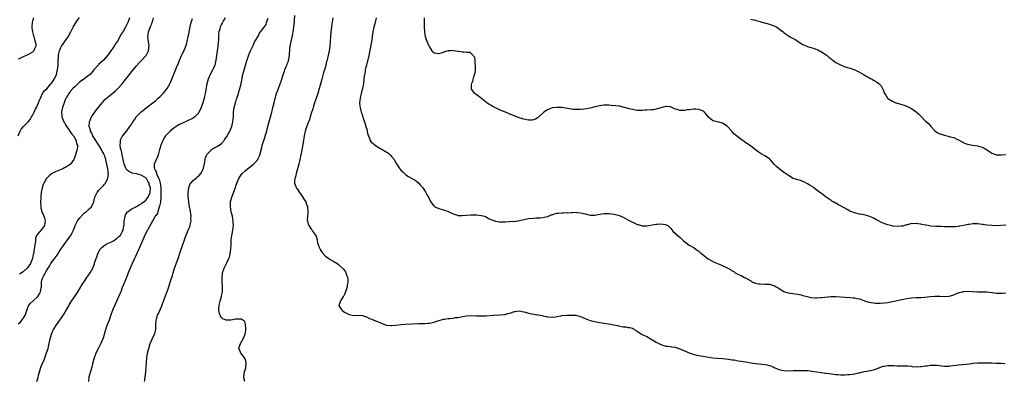
# Model space of a CAD drawing. Units: inches. Extents: x 2586000 to 2589000, y 1512000 to 1515000.
# Drawn here: x 2587330 to 2587746, y 1514179 to 1514332 of the extents above; entities that cross this region are included whole.
import ezdxf

# ---------------------------------------------------------------- set-up
doc = ezdxf.new("R2010")
doc.units = ezdxf.units.IN
doc.header["$MEASUREMENT"] = 0
doc.layers.add('LD25861512_10ft', color=112, linetype='Continuous')

msp = doc.modelspace()

# ---------------------------------------------------------------- linework, layer by layer
at = {"layer": 'LD25861512_10ft'}
for points, elevation in [([(2587329, 1514283), (2587329.72, 1514285), (2587330.21, 1514285.79), (2587331.2, 1514287), (2587333, 1514288.74), (2587333.19, 1514289), (2587334.01, 1514289.99), (2587334.57, 1514291), (2587335, 1514291.68), (2587335.66, 1514293), (2587336.27, 1514294.27), (2587336.65, 1514295), (2587337.53, 1514297), (2587337.91, 1514298.09), (2587338.32, 1514299), (2587339, 1514300.38), (2587339.99, 1514302.01), (2587341, 1514302.96), (2587342.78, 1514305), (2587342.86, 1514305.14), (2587343, 1514305.26), (2587343.68, 1514306.32), (2587344.23, 1514307), (2587345, 1514308.55), (2587345.19, 1514309), (2587345.5, 1514310.5), (2587345.63, 1514311), (2587345.83, 1514313), (2587345.92, 1514315), (2587346.01, 1514316.01), (2587346.06, 1514317), (2587346.18, 1514317.82), (2587346.44, 1514319), (2587347, 1514320.48), (2587347.28, 1514321), (2587347.97, 1514322.03), (2587349, 1514323.36), (2587350.16, 1514325), (2587351.24, 1514327), (2587352.17, 1514329), (2587353, 1514330.42), (2587354.04, 1514332.04), (2587354.83, 1514333.17)], 8480), ([(2587335.42, 1514333), (2587335, 1514331.54), (2587334.86, 1514331), (2587334.74, 1514329.26), (2587334.7, 1514329), (2587334.72, 1514328.72), (2587334.97, 1514327), (2587335.41, 1514325.41), (2587335.54, 1514325), (2587335.83, 1514323.83), (2587336.12, 1514323), (2587336.35, 1514321.65), (2587336.36, 1514321), (2587335.85, 1514319.85), (2587335.6, 1514319), (2587335, 1514318.49), (2587334.08, 1514317.92), (2587333, 1514317.32), (2587332.38, 1514317), (2587331, 1514316.43), (2587329.85, 1514315.85), (2587329, 1514315.45)], 8490), ([(2587329, 1514203.35), (2587329.89, 1514204.11), (2587330.55, 1514205), (2587331, 1514205.63), (2587331.85, 1514207), (2587332.17, 1514207.83), (2587332.57, 1514209), (2587333, 1514210.37), (2587333.27, 1514211), (2587333.95, 1514212.05), (2587337, 1514214.7), (2587337.26, 1514215), (2587337.93, 1514216.07), (2587338.4, 1514217), (2587338.68, 1514218.68), (2587338.74, 1514219), (2587338.76, 1514219.24), (2587338.81, 1514221), (2587339, 1514221.84), (2587339.33, 1514223), (2587339.64, 1514223.64), (2587341, 1514226.07), (2587341.62, 1514227), (2587342.21, 1514227.79), (2587342.82, 1514229), (2587343, 1514229.29), (2587344.64, 1514231.36), (2587345, 1514231.97), (2587345.49, 1514232.51), (2587347, 1514235.04), (2587347.84, 1514236.16), (2587348.37, 1514237), (2587349.86, 1514239), (2587350.36, 1514239.64), (2587351, 1514240.55), (2587351.2, 1514240.8), (2587351.32, 1514241), (2587351.64, 1514241.64), (2587352.4, 1514243), (2587353.11, 1514245), (2587354.03, 1514247), (2587354.4, 1514247.6), (2587355, 1514248.33), (2587356.26, 1514249.74), (2587357, 1514250.42), (2587357.81, 1514251), (2587359, 1514252.13), (2587360.02, 1514253), (2587360.83, 1514254.83), (2587360.93, 1514255), (2587361, 1514255.24), (2587361.4, 1514257), (2587361.88, 1514258.12), (2587362.38, 1514259), (2587363, 1514259.81), (2587364.12, 1514261), (2587364.53, 1514261.47), (2587365, 1514261.98), (2587365.52, 1514262.48), (2587365.93, 1514263), (2587366.78, 1514264.78), (2587366.93, 1514265.07), (2587367.11, 1514266.89), (2587367.07, 1514267.07), (2587367, 1514268.07), (2587366.91, 1514268.91), (2587366.91, 1514269), (2587366.53, 1514271), (2587366.21, 1514272.21), (2587366.02, 1514273), (2587365.56, 1514274.44), (2587365.35, 1514275), (2587365.21, 1514275.21), (2587365, 1514275.68), (2587364.53, 1514276.53), (2587364.38, 1514277), (2587363.34, 1514278.66), (2587362.27, 1514280.27), (2587361.8, 1514281), (2587361, 1514282.31), (2587360.55, 1514283), (2587360.16, 1514284.16), (2587359.59, 1514285), (2587359.56, 1514285.56), (2587359.03, 1514287), (2587359.14, 1514289), (2587359.66, 1514290.34), (2587359.99, 1514291), (2587361, 1514292.53), (2587361.33, 1514293), (2587362.05, 1514293.95), (2587364.45, 1514297), (2587364.7, 1514297.3), (2587365.66, 1514298.34), (2587366.34, 1514299), (2587367, 1514299.55), (2587370.05, 1514301.95), (2587371.18, 1514303), (2587372.94, 1514305), (2587373.87, 1514306.13), (2587375, 1514307.66), (2587377, 1514310.21), (2587379, 1514312.66), (2587380.1, 1514313.9), (2587381, 1514314.81), (2587383, 1514316.89), (2587383.08, 1514317), (2587384.13, 1514319), (2587384.3, 1514320.3), (2587384.42, 1514321), (2587384.06, 1514323), (2587383.78, 1514325), (2587383.91, 1514325.91), (2587384.16, 1514327), (2587384.83, 1514328.83), (2587385, 1514329.25), (2587385.56, 1514330.44), (2587385.71, 1514331), (2587385.9, 1514331.9), (2587386.19, 1514333)], 8460), ([(2587375.99, 1514333), (2587375.4, 1514331), (2587375.26, 1514330.74), (2587374.4, 1514329), (2587373.49, 1514327.49), (2587373.11, 1514326.89), (2587373, 1514326.68), (2587372.29, 1514325.71), (2587371.9, 1514325), (2587371, 1514323.11), (2587370.07, 1514321.93), (2587369.61, 1514321), (2587369, 1514320.07), (2587368.19, 1514319), (2587367, 1514317.37), (2587366.82, 1514317.18), (2587366.7, 1514317), (2587365, 1514315.01), (2587363.88, 1514314.12), (2587363, 1514313.15), (2587362.91, 1514313.09), (2587362.82, 1514313), (2587361, 1514311), (2587359.35, 1514309), (2587359, 1514308.69), (2587356.74, 1514307), (2587355.68, 1514306.32), (2587355, 1514305.81), (2587353, 1514303.96), (2587352.1, 1514303), (2587351, 1514301.77), (2587350.68, 1514301.32), (2587350.39, 1514301), (2587349.18, 1514299), (2587349, 1514298.62), (2587348.35, 1514297), (2587347.64, 1514295), (2587347.51, 1514294.49), (2587347.22, 1514293), (2587347.41, 1514291.41), (2587347.43, 1514291), (2587347.7, 1514290.3), (2587348.24, 1514289), (2587348.5, 1514288.5), (2587349, 1514287.7), (2587349.39, 1514287), (2587350.38, 1514285.62), (2587350.8, 1514285), (2587350.87, 1514284.87), (2587351, 1514284.72), (2587351.69, 1514283.69), (2587352.34, 1514283), (2587353.51, 1514281), (2587353.68, 1514279.68), (2587354.01, 1514279), (2587353.98, 1514278.02), (2587353.77, 1514277), (2587353.2, 1514275), (2587353.14, 1514274.86), (2587352.6, 1514273.4), (2587352.48, 1514273), (2587351.06, 1514271), (2587349.87, 1514270.13), (2587349, 1514269.6), (2587348.6, 1514269.4), (2587347.78, 1514269), (2587346.47, 1514268.47), (2587345, 1514267.93), (2587343.22, 1514267), (2587343.08, 1514266.92), (2587342, 1514266), (2587340.98, 1514265), (2587339.75, 1514263), (2587339.56, 1514262.44), (2587339.03, 1514261), (2587338.69, 1514259), (2587338.54, 1514257.46), (2587338.54, 1514256.54), (2587338.45, 1514255), (2587338.51, 1514253), (2587338.57, 1514252.57), (2587338.91, 1514251), (2587339, 1514250.76), (2587339.76, 1514249), (2587340.16, 1514247.84), (2587340.39, 1514247), (2587340.22, 1514246.22), (2587340.09, 1514245), (2587339, 1514243.54), (2587337, 1514241.18), (2587336.87, 1514241), (2587336.27, 1514239.73), (2587336.2, 1514239), (2587336.2, 1514238.2), (2587336.01, 1514237), (2587335.9, 1514235.9), (2587335.77, 1514235), (2587335.4, 1514233), (2587335.31, 1514232.69), (2587334.97, 1514231), (2587334.15, 1514229), (2587333.67, 1514228.33), (2587333, 1514227.22), (2587331, 1514225.47), (2587329.54, 1514224.46)], 8470), ([(2587336.85, 1514179), (2587337.35, 1514180.65), (2587337.57, 1514181.57), (2587337.94, 1514183), (2587338.57, 1514185), (2587339, 1514186.06), (2587339.91, 1514188.09), (2587340.24, 1514189), (2587340.94, 1514191.06), (2587341.58, 1514193), (2587341.76, 1514193.76), (2587342.09, 1514195), (2587342.25, 1514195.75), (2587342.46, 1514197), (2587342.98, 1514199), (2587343.62, 1514200.38), (2587343.92, 1514201), (2587345.16, 1514203), (2587346.59, 1514205), (2587347, 1514205.54), (2587348.39, 1514207.61), (2587349.16, 1514208.84), (2587350.32, 1514211), (2587350.55, 1514211.45), (2587351.45, 1514213), (2587353.7, 1514216.3), (2587355, 1514218.38), (2587356, 1514220), (2587357, 1514221.52), (2587358.05, 1514223), (2587358.42, 1514223.58), (2587359.43, 1514225), (2587360.54, 1514227), (2587361, 1514228.11), (2587361.25, 1514228.75), (2587361.45, 1514229.45), (2587361.95, 1514231), (2587362.23, 1514231.77), (2587362.64, 1514233), (2587363, 1514233.72), (2587363.69, 1514235), (2587364.28, 1514235.72), (2587365, 1514236.28), (2587365.38, 1514236.62), (2587365.99, 1514237), (2587367, 1514237.49), (2587367.9, 1514237.9), (2587369, 1514238.46), (2587369.83, 1514239), (2587370.51, 1514239.49), (2587371, 1514239.81), (2587371.61, 1514240.39), (2587372.2, 1514241), (2587373, 1514242.32), (2587373.34, 1514243), (2587373.57, 1514244.43), (2587373.73, 1514245), (2587373.84, 1514245.84), (2587373.87, 1514247), (2587374.13, 1514248.13), (2587374.22, 1514249), (2587374.4, 1514249.6), (2587375.19, 1514250.8), (2587375.43, 1514251), (2587377, 1514252.11), (2587379, 1514253.09), (2587380.2, 1514253.8), (2587381, 1514254.21), (2587381.42, 1514254.58), (2587382.1, 1514255), (2587383, 1514255.73), (2587383.9, 1514257), (2587384.25, 1514257.75), (2587384.76, 1514259), (2587384.93, 1514261), (2587384.45, 1514262.45), (2587384.37, 1514263), (2587383.78, 1514263.78), (2587383.2, 1514265), (2587383, 1514265.21), (2587381, 1514266.38), (2587379, 1514266.87), (2587377.24, 1514267.24), (2587377, 1514267.33), (2587375.84, 1514267.84), (2587375, 1514268.52), (2587374.75, 1514268.75), (2587374.6, 1514269), (2587374.38, 1514269.62), (2587373.81, 1514271), (2587373.7, 1514271.7), (2587372.95, 1514275), (2587372.66, 1514276.66), (2587372.49, 1514277), (2587372.18, 1514277.82), (2587372.08, 1514279), (2587372.3, 1514280.3), (2587372.2, 1514281), (2587372.4, 1514281.6), (2587373, 1514282.66), (2587373.13, 1514282.87), (2587374.89, 1514285.11), (2587376.24, 1514287), (2587377, 1514288.14), (2587377.5, 1514289), (2587378.16, 1514289.84), (2587378.93, 1514291), (2587380.85, 1514293), (2587381, 1514293.14), (2587383, 1514294.78), (2587385, 1514296.28), (2587385.92, 1514297), (2587387, 1514297.89), (2587387.58, 1514298.42), (2587388.26, 1514299), (2587389, 1514299.7), (2587390.31, 1514301), (2587391, 1514301.81), (2587391.94, 1514303), (2587393.15, 1514305), (2587393.73, 1514306.27), (2587394.02, 1514307), (2587394.83, 1514309.17), (2587395.94, 1514311.94), (2587396.39, 1514313), (2587396.59, 1514313.41), (2587397, 1514314.35), (2587397.19, 1514314.81), (2587397.24, 1514315), (2587397.4, 1514315.4), (2587398.09, 1514317), (2587398.39, 1514317.61), (2587399, 1514318.93), (2587399.87, 1514321), (2587400.18, 1514321.82), (2587400.51, 1514323), (2587400.93, 1514325), (2587401.27, 1514326.73), (2587401.29, 1514327), (2587401.7, 1514329), (2587401.89, 1514330.11), (2587402.21, 1514331), (2587402.74, 1514332.74)], 8450), ([(2587416.49, 1514333), (2587415.88, 1514331.88), (2587415.24, 1514330.76), (2587415, 1514330.23), (2587414.59, 1514329.41), (2587414.44, 1514329), (2587414.29, 1514328.29), (2587413.9, 1514327), (2587413.78, 1514326.22), (2587413.66, 1514323.66), (2587413.52, 1514322.48), (2587413.38, 1514321), (2587412.93, 1514317), (2587412.67, 1514315), (2587412.37, 1514313.63), (2587412.17, 1514313), (2587411.44, 1514311.44), (2587411.17, 1514310.83), (2587410.16, 1514309), (2587409.37, 1514307), (2587408.85, 1514305), (2587408.08, 1514301), (2587407.83, 1514299.83), (2587407.63, 1514299), (2587407.09, 1514297), (2587407, 1514296.71), (2587406.38, 1514295), (2587405.97, 1514294.03), (2587405.44, 1514293), (2587405, 1514292.29), (2587403.69, 1514291), (2587403, 1514290.5), (2587400.62, 1514289.38), (2587399.76, 1514289), (2587399, 1514288.7), (2587397, 1514287.72), (2587395.35, 1514286.65), (2587395, 1514286.39), (2587393.29, 1514285), (2587393, 1514284.73), (2587391.3, 1514283), (2587391, 1514282.6), (2587390.42, 1514281.58), (2587390.1, 1514281), (2587389.31, 1514279), (2587389.23, 1514278.77), (2587389, 1514277.98), (2587388.81, 1514277.19), (2587388.65, 1514276.65), (2587388.2, 1514275), (2587387.86, 1514274.14), (2587387, 1514272.24), (2587386.5, 1514271), (2587386.45, 1514269.55), (2587386.63, 1514269), (2587386.81, 1514268.81), (2587387, 1514268.25), (2587387.48, 1514267.48), (2587387.51, 1514267), (2587387.79, 1514266.21), (2587388.43, 1514265), (2587388.61, 1514264.61), (2587388.97, 1514263), (2587389.26, 1514261), (2587389.37, 1514258.63), (2587389.32, 1514257), (2587389.11, 1514255.11), (2587389.13, 1514254.87), (2587389, 1514254.4), (2587388.81, 1514253.19), (2587388.44, 1514252.44), (2587388.04, 1514251), (2587387.84, 1514250.16), (2587387, 1514249.12), (2587386.96, 1514249.04), (2587386.76, 1514248.76), (2587384.35, 1514244.35), (2587383.67, 1514243), (2587382.61, 1514241), (2587382.11, 1514239.89), (2587381.64, 1514239), (2587380.83, 1514237), (2587380.32, 1514235.68), (2587380.03, 1514235), (2587379.09, 1514232.91), (2587378.45, 1514231.55), (2587378.16, 1514231), (2587377.22, 1514229), (2587375.54, 1514225), (2587375, 1514223.78), (2587373.65, 1514220.35), (2587373, 1514218.79), (2587372.32, 1514217), (2587371.98, 1514216.02), (2587369.65, 1514211), (2587369, 1514209.49), (2587368.8, 1514209), (2587368.32, 1514207.68), (2587367.41, 1514205), (2587367, 1514203.88), (2587366.64, 1514203), (2587365.93, 1514201), (2587365.72, 1514200.28), (2587365.38, 1514199), (2587365, 1514197.7), (2587364.77, 1514197), (2587364.26, 1514195.74), (2587363.94, 1514195), (2587363, 1514193.12), (2587361.87, 1514191), (2587361.1, 1514189), (2587360.44, 1514186.44), (2587360.1, 1514185), (2587359.66, 1514183.66), (2587359, 1514181.39), (2587358.9, 1514181), (2587358.65, 1514179)], 8440), ([(2587382.42, 1514179), (2587382.5, 1514179.5), (2587382.95, 1514183), (2587383.13, 1514185), (2587383.25, 1514187), (2587383.41, 1514189), (2587383.74, 1514191), (2587384.21, 1514193), (2587384.81, 1514195), (2587385.45, 1514196.55), (2587386.63, 1514199), (2587386.73, 1514199.27), (2587387.15, 1514201), (2587387.15, 1514201.15), (2587387.23, 1514203), (2587387.39, 1514204.61), (2587387.4, 1514205), (2587387.54, 1514205.54), (2587387.97, 1514207), (2587388.3, 1514207.7), (2587388.85, 1514209), (2587389.72, 1514211), (2587390.08, 1514211.92), (2587391.69, 1514216.31), (2587391.97, 1514217), (2587392.68, 1514219), (2587393.33, 1514221), (2587394.19, 1514223.81), (2587394.52, 1514225), (2587395.17, 1514227), (2587396.68, 1514231), (2587397.97, 1514235), (2587398.26, 1514235.74), (2587398.63, 1514237), (2587399.27, 1514239), (2587399.78, 1514240.22), (2587400.04, 1514241), (2587400.94, 1514243), (2587401.54, 1514244.46), (2587401.71, 1514245), (2587401.84, 1514245.84), (2587402.1, 1514247), (2587402.08, 1514248.08), (2587402.12, 1514249), (2587401.98, 1514250.02), (2587401.79, 1514251.79), (2587401.5, 1514253), (2587401.15, 1514254.85), (2587401.13, 1514255.13), (2587400.88, 1514257.12), (2587400.85, 1514259), (2587401.11, 1514261), (2587401.6, 1514262.4), (2587401.95, 1514263), (2587403, 1514264.09), (2587404, 1514265), (2587404.59, 1514265.41), (2587405, 1514265.73), (2587405.66, 1514266.34), (2587406.22, 1514267), (2587407, 1514268.36), (2587407.26, 1514269), (2587407.32, 1514269.32), (2587407.9, 1514271.9), (2587408.11, 1514273), (2587408.28, 1514273.72), (2587408.85, 1514275), (2587409, 1514275.24), (2587410.64, 1514277), (2587410.83, 1514277.17), (2587412.05, 1514277.95), (2587413.36, 1514278.64), (2587413.99, 1514279), (2587415, 1514279.75), (2587416.07, 1514281), (2587416.45, 1514281.55), (2587417, 1514282.28), (2587417.25, 1514282.75), (2587417.96, 1514283.96), (2587418.54, 1514285), (2587418.68, 1514285.32), (2587419, 1514285.96), (2587419.4, 1514287), (2587419.84, 1514289), (2587419.92, 1514290.08), (2587420.02, 1514291), (2587420.12, 1514293), (2587420.38, 1514295), (2587420.88, 1514297), (2587421, 1514297.4), (2587421.41, 1514298.59), (2587422.21, 1514301), (2587422.4, 1514301.6), (2587422.8, 1514303), (2587423.27, 1514305), (2587424.07, 1514309), (2587424.57, 1514311), (2587425.15, 1514313), (2587425.6, 1514314.4), (2587426.62, 1514317.38), (2587427, 1514318.38), (2587427.19, 1514318.81), (2587427.29, 1514319), (2587427.57, 1514319.57), (2587428.24, 1514321), (2587428.48, 1514321.52), (2587429, 1514322.76), (2587429.16, 1514323), (2587430.36, 1514325), (2587430.63, 1514325.37), (2587431, 1514326.28), (2587433, 1514328.99), (2587433.84, 1514330.16), (2587434.06, 1514331), (2587434.81, 1514332.81)], 8430), ([(2587424.93, 1514179), (2587424.51, 1514180.51), (2587424.45, 1514181), (2587424.72, 1514183), (2587424.77, 1514183.23), (2587425, 1514183.92), (2587425.24, 1514184.76), (2587425.44, 1514187), (2587425, 1514188.53), (2587424.79, 1514189), (2587423.96, 1514189.96), (2587423.16, 1514191), (2587423, 1514191.36), (2587422.4, 1514193), (2587423.04, 1514195), (2587424.18, 1514197), (2587425.03, 1514199), (2587425.26, 1514200.74), (2587425.31, 1514201.31), (2587425.22, 1514203), (2587425, 1514203.83), (2587424.6, 1514204.6), (2587423.96, 1514205), (2587423.31, 1514205.31), (2587423, 1514205.42), (2587421, 1514205.37), (2587419, 1514204.98), (2587417, 1514204.91), (2587416.93, 1514204.93), (2587415.56, 1514205.56), (2587415, 1514206.06), (2587414.6, 1514206.6), (2587414.4, 1514207), (2587414.22, 1514207.78), (2587413.86, 1514209), (2587413.87, 1514209.87), (2587413.95, 1514211), (2587414.21, 1514211.79), (2587414.47, 1514213), (2587415.04, 1514215), (2587415.35, 1514216.65), (2587415.38, 1514217), (2587415.43, 1514219), (2587415.43, 1514219.43), (2587415.33, 1514221), (2587415.35, 1514221.35), (2587415.3, 1514223), (2587415.44, 1514224.56), (2587415.49, 1514225), (2587416.07, 1514227), (2587417.08, 1514228.92), (2587417.2, 1514229.2), (2587418.13, 1514231), (2587418.39, 1514231.61), (2587418.73, 1514233), (2587418.96, 1514235), (2587419.03, 1514236.97), (2587419.15, 1514239), (2587419.52, 1514241.52), (2587419.81, 1514243), (2587419.87, 1514243.87), (2587420.02, 1514245), (2587419.97, 1514245.97), (2587419.95, 1514247), (2587419.82, 1514247.82), (2587419.6, 1514249), (2587419.14, 1514250.86), (2587418.76, 1514253), (2587418.84, 1514255), (2587419.38, 1514257), (2587419.84, 1514258.16), (2587420.86, 1514261.14), (2587421, 1514261.62), (2587421.48, 1514263), (2587422.32, 1514265), (2587423, 1514266.04), (2587423.73, 1514267), (2587425, 1514268.15), (2587426.03, 1514269), (2587427.73, 1514270.27), (2587428.61, 1514271), (2587429, 1514271.37), (2587430.33, 1514273), (2587430.57, 1514273.43), (2587431.18, 1514274.82), (2587431.25, 1514275), (2587431.34, 1514275.34), (2587432.02, 1514278.02), (2587432.24, 1514279), (2587432.86, 1514281), (2587433.42, 1514282.58), (2587433.54, 1514283), (2587433.72, 1514283.72), (2587434.3, 1514285.71), (2587434.59, 1514287), (2587435, 1514288.54), (2587435.54, 1514290.46), (2587436, 1514292), (2587436.27, 1514293), (2587436.4, 1514293.6), (2587436.75, 1514295), (2587437.23, 1514297), (2587437.59, 1514298.41), (2587438.33, 1514301), (2587439.08, 1514303.08), (2587439.8, 1514305), (2587440.19, 1514306.19), (2587440.49, 1514307), (2587441.11, 1514309), (2587441.62, 1514310.38), (2587441.83, 1514311), (2587442.43, 1514312.43), (2587442.79, 1514313.21), (2587443, 1514313.84), (2587443.32, 1514314.68), (2587443.39, 1514315), (2587443.44, 1514315.44), (2587443.73, 1514317), (2587443.83, 1514318.17), (2587443.87, 1514319), (2587443.95, 1514319.95), (2587444.09, 1514321), (2587444.27, 1514321.73), (2587444.5, 1514323), (2587444.92, 1514324.92), (2587445, 1514325.41), (2587445.33, 1514327), (2587445.63, 1514329), (2587445.76, 1514330.24), (2587445.86, 1514331), (2587445.94, 1514331.94), (2587446.06, 1514333.94)], 8420), ([(2587462.13, 1514333), (2587461.97, 1514331.97), (2587461.75, 1514330.25), (2587461.28, 1514327), (2587461.09, 1514325), (2587461.02, 1514323), (2587460.87, 1514321), (2587460.56, 1514319), (2587460.26, 1514317.74), (2587460.14, 1514317), (2587459.92, 1514315.92), (2587459.67, 1514315), (2587459.5, 1514314.5), (2587459.14, 1514313), (2587458.53, 1514311), (2587458.16, 1514309.84), (2587457.43, 1514307), (2587456.94, 1514304.94), (2587456.4, 1514303), (2587455.77, 1514301), (2587455, 1514298.92), (2587454.34, 1514297), (2587454.05, 1514296.05), (2587453.76, 1514295), (2587453.62, 1514294.38), (2587453, 1514292.51), (2587452.54, 1514291), (2587452.19, 1514289.81), (2587451.84, 1514289), (2587451.08, 1514287.08), (2587450.42, 1514285), (2587450.01, 1514283), (2587449.88, 1514282.12), (2587449.73, 1514281), (2587449.35, 1514278.65), (2587449, 1514277), (2587448.11, 1514273), (2587447.69, 1514271), (2587447.23, 1514269), (2587446.65, 1514267), (2587446.31, 1514265.69), (2587446.05, 1514265), (2587445.94, 1514263.94), (2587445.92, 1514263), (2587446.49, 1514261.51), (2587446.66, 1514261), (2587446.79, 1514260.79), (2587447, 1514260.5), (2587447.97, 1514259), (2587449, 1514257.61), (2587450.02, 1514256.02), (2587450.63, 1514255), (2587451, 1514254.13), (2587451.44, 1514253), (2587451.6, 1514251), (2587451.56, 1514250.44), (2587451.38, 1514249), (2587451.33, 1514247.33), (2587451.37, 1514247), (2587451.62, 1514245.62), (2587451.98, 1514245), (2587453, 1514243.46), (2587453.4, 1514243), (2587454.01, 1514242.01), (2587454.8, 1514241), (2587455, 1514240.47), (2587455.47, 1514239), (2587455.7, 1514237.7), (2587455.97, 1514237), (2587456.16, 1514236.16), (2587456.75, 1514235), (2587456.82, 1514234.82), (2587457.6, 1514233.6), (2587459, 1514232.03), (2587460.42, 1514231), (2587461, 1514230.6), (2587462.13, 1514230.13), (2587463, 1514229.56), (2587463.42, 1514229.42), (2587463.93, 1514229), (2587464.58, 1514228.58), (2587465, 1514228.13), (2587466.15, 1514227), (2587466.57, 1514226.57), (2587467.42, 1514225.42), (2587467.61, 1514225), (2587467.84, 1514224.16), (2587468.34, 1514223), (2587468.48, 1514222.48), (2587468.52, 1514221), (2587468.23, 1514219.77), (2587468.17, 1514219), (2587467.46, 1514217), (2587467.37, 1514216.63), (2587467, 1514215.79), (2587466.73, 1514215.27), (2587466.52, 1514215), (2587465.59, 1514213.59), (2587465.26, 1514213), (2587465.23, 1514212.77), (2587464.72, 1514211), (2587464.85, 1514210.85), (2587465.65, 1514209.65), (2587466.11, 1514209), (2587467, 1514208.39), (2587469, 1514207.33), (2587471, 1514206.95), (2587473, 1514207), (2587474.85, 1514206.85), (2587475, 1514206.82), (2587476.36, 1514206.36), (2587477.71, 1514205.71), (2587479, 1514205.17), (2587479.11, 1514205.11), (2587479.45, 1514205), (2587480.57, 1514204.57), (2587481, 1514204.38), (2587482.06, 1514203.94), (2587483, 1514203.48), (2587484.86, 1514202.86), (2587486.67, 1514202.67), (2587487, 1514202.71), (2587488.83, 1514202.83), (2587490.93, 1514203.07), (2587492.76, 1514203.24), (2587498.44, 1514203.56), (2587499.54, 1514203.54), (2587501, 1514203.59), (2587502.3, 1514203.7), (2587503, 1514203.73), (2587505, 1514204.15), (2587505.66, 1514204.34), (2587507, 1514204.85), (2587507.49, 1514205), (2587509, 1514205.36), (2587509.43, 1514205.43), (2587511, 1514205.61), (2587511.71, 1514205.71), (2587513, 1514205.81), (2587514, 1514206), (2587515, 1514206.13), (2587516.41, 1514206.41), (2587517, 1514206.49), (2587518.76, 1514206.76), (2587520.86, 1514206.86), (2587523, 1514206.77), (2587524.75, 1514206.75), (2587525, 1514206.72), (2587526.79, 1514206.79), (2587527, 1514206.78), (2587530, 1514207), (2587532.82, 1514207.18), (2587533, 1514207.17), (2587534.6, 1514207.4), (2587535, 1514207.4), (2587536.23, 1514207.77), (2587537, 1514207.96), (2587539, 1514208.63), (2587539.34, 1514208.66), (2587541, 1514208.88), (2587543, 1514208.51), (2587543.72, 1514208.28), (2587545, 1514207.94), (2587546.36, 1514207.64), (2587548.8, 1514207.2), (2587549, 1514207.18), (2587549.93, 1514207), (2587550.86, 1514206.86), (2587551, 1514206.81), (2587552.55, 1514206.55), (2587553, 1514206.35), (2587555, 1514206.18), (2587556.34, 1514206.34), (2587557, 1514206.52), (2587558.8, 1514206.8), (2587559, 1514206.86), (2587560.99, 1514207.01), (2587563, 1514207.09), (2587565, 1514207), (2587567, 1514206.48), (2587569, 1514205.65), (2587571, 1514204.86), (2587573, 1514204.31), (2587575, 1514203.96), (2587577, 1514203.7), (2587579, 1514203.42), (2587581, 1514203.02), (2587582.61, 1514202.61), (2587583, 1514202.5), (2587584.28, 1514202.28), (2587585, 1514202.08), (2587586.08, 1514202.08), (2587587, 1514201.87), (2587587.88, 1514201.88), (2587589, 1514201.5), (2587589.32, 1514201.32), (2587589.73, 1514201), (2587591, 1514200.26), (2587592.71, 1514199), (2587594.3, 1514198.3), (2587595, 1514197.96), (2587596.71, 1514197), (2587596.91, 1514196.91), (2587599, 1514195.68), (2587601, 1514194.59), (2587602.21, 1514194.21), (2587603, 1514193.99), (2587603.87, 1514193.87), (2587605, 1514193.78), (2587605.66, 1514193.66), (2587607, 1514193.47), (2587609, 1514192.79), (2587611, 1514191.97), (2587613, 1514191.11), (2587615, 1514190.44), (2587616.17, 1514190.17), (2587617.83, 1514189.83), (2587619.54, 1514189.54), (2587621.27, 1514189.27), (2587623.04, 1514189.04), (2587625, 1514188.85), (2587627, 1514188.69), (2587629.59, 1514188.41), (2587631, 1514188.2), (2587631.93, 1514188.07), (2587633.73, 1514187.73), (2587635, 1514187.55), (2587637, 1514187.22), (2587638.55, 1514187), (2587639, 1514186.92), (2587641, 1514186.64), (2587642.47, 1514186.47), (2587645, 1514186.21), (2587646.03, 1514186.03), (2587647, 1514185.77), (2587647.55, 1514185.55), (2587648.69, 1514185), (2587649, 1514184.86), (2587649.21, 1514184.79), (2587651, 1514184.01), (2587652.2, 1514183.8), (2587653, 1514183.6), (2587655, 1514183.53), (2587657, 1514183.62), (2587658.34, 1514183.66), (2587660.33, 1514183.67), (2587661.59, 1514183.59), (2587663, 1514183.56), (2587665, 1514183.34), (2587667, 1514182.99), (2587668.77, 1514182.77), (2587669, 1514182.71), (2587670.53, 1514182.53), (2587671, 1514182.45), (2587672.29, 1514182.29), (2587673, 1514182.17), (2587674.05, 1514182.05), (2587675, 1514181.92), (2587675.88, 1514181.88), (2587677, 1514181.81), (2587679, 1514181.85), (2587679.91, 1514181.91), (2587681, 1514181.96), (2587682.11, 1514182.11), (2587683, 1514182.19), (2587684.57, 1514182.57), (2587685, 1514182.65), (2587687, 1514183.16), (2587689, 1514183.49), (2587691, 1514183.85), (2587691.87, 1514184.13), (2587693, 1514184.57), (2587693.93, 1514185), (2587695, 1514185.42), (2587695.47, 1514185.47), (2587697, 1514185.78), (2587697.75, 1514185.75), (2587699, 1514185.75), (2587699.73, 1514185.73), (2587701, 1514185.64), (2587701.65, 1514185.65), (2587703, 1514185.59), (2587703.6, 1514185.6), (2587705, 1514185.55), (2587705.54, 1514185.54), (2587707, 1514185.4), (2587707.38, 1514185.38), (2587709, 1514185.19), (2587711, 1514185.25), (2587711.27, 1514185.27), (2587713, 1514185.58), (2587713.64, 1514185.64), (2587715, 1514185.85), (2587717, 1514185.88), (2587717.82, 1514185.82), (2587719, 1514185.69), (2587719.63, 1514185.63), (2587721, 1514185.46), (2587721.48, 1514185.48), (2587723, 1514185.46), (2587723.56, 1514185.56), (2587727, 1514186.03), (2587730.33, 1514186.33), (2587732.61, 1514186.61), (2587733, 1514186.68), (2587735, 1514186.87), (2587737, 1514186.91), (2587741, 1514186.86), (2587742.78, 1514186.78), (2587743, 1514186.79), (2587744.68, 1514186.68), (2587745, 1514186.69), (2587746.65, 1514186.65)], 8410), ([(2587480.51, 1514333), (2587480.01, 1514331), (2587479.44, 1514329), (2587479.02, 1514327), (2587478.78, 1514325.22), (2587478.73, 1514324.73), (2587478.51, 1514323), (2587477.98, 1514319.98), (2587477.38, 1514317), (2587476.49, 1514313.51), (2587476.32, 1514313), (2587476.04, 1514312.04), (2587475.81, 1514311), (2587475.74, 1514310.26), (2587475.46, 1514309), (2587475.31, 1514307.31), (2587475.29, 1514306.71), (2587475.12, 1514305), (2587474.66, 1514303), (2587474.31, 1514301.69), (2587474.07, 1514301), (2587473.79, 1514299.79), (2587473.65, 1514299), (2587473.47, 1514297), (2587473.61, 1514295.61), (2587473.64, 1514295), (2587473.84, 1514294.16), (2587474.18, 1514293), (2587474.42, 1514292.42), (2587474.85, 1514291), (2587475, 1514290.53), (2587475.54, 1514289), (2587476.16, 1514287), (2587476.62, 1514285.38), (2587476.7, 1514285), (2587476.71, 1514284.71), (2587477.12, 1514283.12), (2587477.34, 1514282.66), (2587477.96, 1514281), (2587478.38, 1514280.38), (2587479, 1514279.84), (2587479.43, 1514279.43), (2587480.04, 1514279), (2587480.63, 1514278.63), (2587484.43, 1514276.43), (2587485, 1514276.02), (2587485.62, 1514275.62), (2587486.37, 1514275), (2587487, 1514274.32), (2587488.04, 1514273), (2587489.08, 1514271.08), (2587490.53, 1514269), (2587490.74, 1514268.74), (2587491, 1514268.34), (2587491.7, 1514267.7), (2587492.41, 1514267), (2587493, 1514266.44), (2587494.2, 1514265.8), (2587496.47, 1514264.47), (2587497, 1514264.24), (2587497.62, 1514263.62), (2587498.46, 1514263), (2587499, 1514262.46), (2587500.24, 1514261), (2587500.55, 1514260.55), (2587501.32, 1514259.32), (2587501.55, 1514259), (2587502.06, 1514257.93), (2587502.73, 1514256.73), (2587503, 1514256.08), (2587503.58, 1514255), (2587504.18, 1514254.18), (2587505, 1514253.23), (2587505.35, 1514253), (2587507, 1514252.29), (2587509, 1514251.72), (2587509.51, 1514251.51), (2587511, 1514251.02), (2587513, 1514250.03), (2587514.44, 1514249.56), (2587515, 1514249.32), (2587516.73, 1514249.27), (2587517, 1514249.22), (2587518.61, 1514249.39), (2587520.48, 1514249.52), (2587521, 1514249.57), (2587523, 1514249.56), (2587525, 1514249.33), (2587526.3, 1514249), (2587527, 1514248.7), (2587528.03, 1514248.03), (2587529, 1514247.64), (2587530.73, 1514247), (2587530.91, 1514246.91), (2587531, 1514246.91), (2587532.61, 1514246.61), (2587533, 1514246.63), (2587534.61, 1514246.61), (2587535, 1514246.65), (2587538.8, 1514246.8), (2587539, 1514246.79), (2587541.1, 1514247.1), (2587543, 1514247.64), (2587543.74, 1514247.74), (2587545, 1514248.03), (2587547, 1514248.18), (2587548.22, 1514248.22), (2587549, 1514248.22), (2587549.75, 1514248.25), (2587551, 1514248.35), (2587553, 1514248.85), (2587553.1, 1514248.9), (2587554.51, 1514249.49), (2587555, 1514249.61), (2587556.02, 1514249.98), (2587557, 1514250.2), (2587557.7, 1514250.3), (2587559, 1514250.43), (2587559.6, 1514250.4), (2587561, 1514250.47), (2587561.59, 1514250.41), (2587563, 1514250.53), (2587563.51, 1514250.49), (2587565, 1514250.62), (2587565.44, 1514250.56), (2587567, 1514250.43), (2587569, 1514249.93), (2587571, 1514249.47), (2587573, 1514249.47), (2587574.27, 1514249.73), (2587575.98, 1514250.02), (2587577, 1514250.13), (2587577.86, 1514250.14), (2587579, 1514250.08), (2587580.04, 1514249.96), (2587581, 1514249.8), (2587583, 1514249.34), (2587583.96, 1514249), (2587585, 1514248.56), (2587587, 1514247.49), (2587589, 1514246.39), (2587590, 1514246), (2587591, 1514245.47), (2587591.4, 1514245.4), (2587593, 1514244.94), (2587595, 1514244.95), (2587596.77, 1514245.23), (2587597.28, 1514245.28), (2587599, 1514245.57), (2587599.6, 1514245.6), (2587601, 1514245.75), (2587603, 1514245.5), (2587603.92, 1514245), (2587605, 1514243.91), (2587605.77, 1514243), (2587606.27, 1514242.27), (2587607, 1514241.72), (2587607.35, 1514241.35), (2587607.82, 1514241), (2587609, 1514240.04), (2587610.12, 1514239), (2587610.57, 1514238.57), (2587611.66, 1514237.66), (2587613, 1514236.77), (2587615, 1514235.58), (2587615.75, 1514235), (2587616.49, 1514234.49), (2587617, 1514234.1), (2587617.61, 1514233.61), (2587618.29, 1514233), (2587619, 1514232.45), (2587620.98, 1514230.98), (2587622.23, 1514230.23), (2587623.57, 1514229.57), (2587625, 1514228.89), (2587626.36, 1514228.36), (2587628.73, 1514227.27), (2587629, 1514227.17), (2587629.34, 1514227), (2587630.42, 1514226.42), (2587631, 1514225.89), (2587631.65, 1514225.65), (2587632.47, 1514225), (2587633, 1514224.64), (2587633.77, 1514224.23), (2587635, 1514223.84), (2587636.44, 1514223), (2587636.86, 1514222.86), (2587639, 1514221.57), (2587639.33, 1514221.33), (2587639.95, 1514221), (2587641, 1514220.65), (2587642.37, 1514220.37), (2587643, 1514220.26), (2587645, 1514220.21), (2587645.84, 1514220.16), (2587647, 1514220.15), (2587648.27, 1514219.73), (2587649, 1514219.56), (2587649.37, 1514219.37), (2587649.83, 1514219), (2587650.58, 1514218.58), (2587651, 1514218.29), (2587651.83, 1514217.83), (2587653, 1514217.09), (2587653.27, 1514217), (2587655, 1514216.55), (2587655.58, 1514216.42), (2587657, 1514216.27), (2587657.89, 1514216.11), (2587659, 1514215.94), (2587660.39, 1514215.61), (2587661, 1514215.43), (2587662.92, 1514214.92), (2587664.6, 1514214.6), (2587666.45, 1514214.45), (2587667, 1514214.44), (2587668.48, 1514214.48), (2587669, 1514214.52), (2587673, 1514214.93), (2587674.94, 1514214.94), (2587679, 1514214.63), (2587681, 1514214.58), (2587682.41, 1514214.41), (2587683, 1514214.4), (2587684.1, 1514214.1), (2587685, 1514213.93), (2587687.53, 1514213), (2587689, 1514212.51), (2587691, 1514212.21), (2587691.83, 1514212.17), (2587693.82, 1514212.18), (2587695.7, 1514212.3), (2587697, 1514212.45), (2587699, 1514212.82), (2587699.76, 1514213), (2587703, 1514213.7), (2587703.86, 1514213.86), (2587705, 1514214.09), (2587707, 1514214.39), (2587709, 1514214.52), (2587711, 1514214.56), (2587712.65, 1514214.65), (2587715, 1514214.91), (2587716.92, 1514215.08), (2587719, 1514215.1), (2587720.99, 1514215), (2587722.96, 1514215.04), (2587724.53, 1514215.47), (2587725, 1514215.64), (2587725.88, 1514216.12), (2587727, 1514216.56), (2587727.3, 1514216.7), (2587728.64, 1514217), (2587729, 1514217.1), (2587729.09, 1514217.09), (2587731, 1514217.18), (2587733, 1514217.04), (2587735.06, 1514216.94), (2587737, 1514216.97), (2587739, 1514216.93), (2587741, 1514216.66), (2587741.35, 1514216.65), (2587743, 1514216.41), (2587743.59, 1514216.41), (2587745, 1514216.34), (2587745.65, 1514216.35), (2587747, 1514216.53)], 8400), ([(2587747, 1514245.16), (2587745, 1514244.98), (2587743.05, 1514244.95), (2587741, 1514245), (2587739, 1514245.16), (2587737.4, 1514245.4), (2587737, 1514245.44), (2587735, 1514245.72), (2587733.72, 1514245.72), (2587733, 1514245.77), (2587731.51, 1514245.51), (2587731, 1514245.49), (2587729.02, 1514245.02), (2587727.27, 1514244.73), (2587727, 1514244.64), (2587725.48, 1514244.52), (2587725, 1514244.45), (2587723.57, 1514244.43), (2587723, 1514244.4), (2587722.4, 1514244.4), (2587721, 1514244.47), (2587719.42, 1514244.58), (2587717.35, 1514244.65), (2587715.19, 1514244.81), (2587714.07, 1514245), (2587713.18, 1514245.18), (2587713, 1514245.19), (2587711.5, 1514245.5), (2587711, 1514245.57), (2587709.7, 1514245.7), (2587709, 1514245.83), (2587707.73, 1514245.73), (2587707, 1514245.83), (2587705.36, 1514245.36), (2587705, 1514245.3), (2587704.16, 1514245), (2587703.27, 1514244.73), (2587703, 1514244.69), (2587702.71, 1514244.71), (2587701, 1514244.57), (2587699.21, 1514244.79), (2587698.86, 1514244.86), (2587697, 1514245.34), (2587695.76, 1514245.76), (2587695, 1514246.07), (2587694.35, 1514246.35), (2587693.16, 1514247), (2587691.72, 1514247.72), (2587691, 1514248.15), (2587690.37, 1514248.37), (2587689, 1514249.04), (2587687, 1514249.53), (2587686.32, 1514249.68), (2587685, 1514249.89), (2587683, 1514250.4), (2587681.37, 1514251), (2587681, 1514251.15), (2587679.77, 1514251.77), (2587677, 1514253.42), (2587676.21, 1514253.79), (2587675, 1514254.43), (2587674.65, 1514254.65), (2587673.94, 1514255), (2587673.36, 1514255.36), (2587673, 1514255.56), (2587672.2, 1514256.2), (2587670.92, 1514257), (2587669, 1514258.53), (2587668.25, 1514259), (2587667.59, 1514259.59), (2587667, 1514260.03), (2587666.48, 1514260.48), (2587665.75, 1514261), (2587665.34, 1514261.34), (2587665, 1514261.54), (2587663.76, 1514262.24), (2587663, 1514262.72), (2587661.46, 1514263.46), (2587661, 1514263.6), (2587660.04, 1514264.04), (2587659, 1514264.32), (2587658.51, 1514264.51), (2587657.03, 1514265), (2587655, 1514266.14), (2587653.67, 1514267), (2587653.3, 1514267.3), (2587653, 1514267.48), (2587652.14, 1514268.14), (2587650.98, 1514269), (2587649.98, 1514269.98), (2587649, 1514271.05), (2587648.05, 1514272.05), (2587647.24, 1514273), (2587647, 1514273.26), (2587645, 1514274.59), (2587643.36, 1514275.36), (2587642.16, 1514276.16), (2587641.06, 1514277.06), (2587639, 1514278.56), (2587638.46, 1514279), (2587637.63, 1514279.63), (2587637, 1514280.02), (2587635.73, 1514281), (2587635, 1514281.5), (2587633.01, 1514283.01), (2587631.9, 1514283.9), (2587631.01, 1514285), (2587629.14, 1514287), (2587629, 1514287.12), (2587627, 1514288.41), (2587625, 1514288.98), (2587623, 1514289.4), (2587621.06, 1514291.06), (2587620.15, 1514292.15), (2587619.44, 1514293), (2587619, 1514293.39), (2587617.92, 1514293.92), (2587617, 1514294.22), (2587615.74, 1514294.26), (2587615, 1514294.31), (2587613.82, 1514294.18), (2587613, 1514294.07), (2587612.03, 1514293.97), (2587611, 1514293.75), (2587609.67, 1514293.67), (2587609, 1514293.72), (2587607.87, 1514294.13), (2587607, 1514294.34), (2587605.55, 1514295), (2587605, 1514295.23), (2587603.36, 1514295.36), (2587603, 1514295.37), (2587601, 1514294.84), (2587599.61, 1514294.39), (2587599, 1514294.27), (2587597.92, 1514294.08), (2587597, 1514293.97), (2587595, 1514293.83), (2587594.18, 1514293.82), (2587593, 1514293.75), (2587591.74, 1514293.74), (2587591, 1514293.78), (2587589, 1514294.09), (2587587.5, 1514294.5), (2587585.18, 1514295.18), (2587585, 1514295.2), (2587583.51, 1514295.51), (2587581.72, 1514295.72), (2587579.91, 1514295.91), (2587579, 1514295.98), (2587577, 1514296.01), (2587575.83, 1514295.83), (2587575, 1514295.75), (2587573.27, 1514295.27), (2587573, 1514295.22), (2587571, 1514294.7), (2587569.55, 1514294.45), (2587568.33, 1514294.33), (2587567, 1514294.17), (2587565.91, 1514294.09), (2587565, 1514294.09), (2587563.84, 1514294.16), (2587561.45, 1514294.55), (2587560.71, 1514294.71), (2587559, 1514294.95), (2587557, 1514295.04), (2587555, 1514294.8), (2587553.67, 1514294.33), (2587553, 1514294.04), (2587551.44, 1514293), (2587551, 1514292.57), (2587549.29, 1514291), (2587549.16, 1514290.84), (2587549, 1514290.73), (2587547.9, 1514290.1), (2587547, 1514289.77), (2587546.29, 1514289.71), (2587545, 1514289.69), (2587543, 1514290.05), (2587541.48, 1514290.52), (2587541, 1514290.64), (2587537.84, 1514291.84), (2587537, 1514292.21), (2587536.42, 1514292.42), (2587535.19, 1514293), (2587533, 1514293.93), (2587530.72, 1514295), (2587529.59, 1514295.59), (2587529, 1514295.96), (2587528.33, 1514296.33), (2587527.36, 1514297), (2587523.79, 1514299.79), (2587523, 1514300.39), (2587522.63, 1514300.63), (2587522.18, 1514301), (2587520.79, 1514302.8), (2587520.78, 1514303), (2587520.79, 1514304.79), (2587521, 1514305.38), (2587521.49, 1514306.51), (2587521.5, 1514307), (2587521.62, 1514307.62), (2587522.13, 1514309), (2587522.31, 1514309.69), (2587522.46, 1514311), (2587522.5, 1514312.5), (2587522.51, 1514313), (2587522.36, 1514313.64), (2587522.33, 1514315), (2587522.19, 1514316.19), (2587521, 1514317.65), (2587520.26, 1514318.26), (2587519, 1514318.35), (2587517.59, 1514318.41), (2587517, 1514318.51), (2587515.26, 1514318.74), (2587515, 1514318.73), (2587513.11, 1514319), (2587513.04, 1514319.04), (2587513, 1514319.09), (2587512.09, 1514319), (2587511, 1514318.97), (2587509.46, 1514318.54), (2587509, 1514318.35), (2587507.94, 1514318.06), (2587507, 1514317.73), (2587506.08, 1514317.92), (2587505, 1514317.97), (2587504.47, 1514318.47), (2587504.2, 1514319), (2587503.74, 1514319.74), (2587503, 1514320.86), (2587502.95, 1514321), (2587501.99, 1514323), (2587501.71, 1514323.71), (2587501.29, 1514325), (2587501.05, 1514327), (2587500.99, 1514329.01), (2587500.96, 1514331), (2587500.96, 1514332.96)], 8390), ([(2587639, 1514332.47), (2587640.17, 1514332.17), (2587641, 1514332.04), (2587641.75, 1514331.75), (2587643, 1514331.44), (2587643.32, 1514331.32), (2587647, 1514330.29), (2587648.13, 1514329.87), (2587649, 1514329.57), (2587650.13, 1514329), (2587650.65, 1514328.65), (2587651.75, 1514327.75), (2587652.73, 1514327), (2587653, 1514326.75), (2587653.77, 1514326.23), (2587655, 1514325.36), (2587655.64, 1514325), (2587657, 1514324.28), (2587657.81, 1514323.81), (2587661, 1514321.71), (2587663, 1514320.87), (2587664.44, 1514320.44), (2587665, 1514320.3), (2587665.93, 1514319.93), (2587667, 1514319.57), (2587667.37, 1514319.37), (2587668.18, 1514319), (2587669, 1514318.55), (2587671, 1514317.29), (2587671.38, 1514317), (2587672.24, 1514316.24), (2587673, 1514315.64), (2587673.32, 1514315.32), (2587673.75, 1514315), (2587675, 1514314.12), (2587677, 1514313.02), (2587679, 1514312.24), (2587681.53, 1514311.53), (2587683.01, 1514311.01), (2587685, 1514309.98), (2587687, 1514308.88), (2587688.17, 1514308.17), (2587689, 1514307.77), (2587689.47, 1514307.47), (2587690.37, 1514307), (2587691, 1514306.64), (2587692.19, 1514305.81), (2587693.42, 1514305), (2587694.23, 1514304.23), (2587694.85, 1514303), (2587695, 1514302.54), (2587695.6, 1514301), (2587696.25, 1514300.25), (2587696.87, 1514299), (2587697, 1514298.88), (2587697.33, 1514298.67), (2587699, 1514297.7), (2587700.5, 1514297), (2587700.88, 1514296.88), (2587701, 1514296.81), (2587702.48, 1514296.48), (2587703, 1514296.21), (2587704, 1514296), (2587705, 1514295.54), (2587705.4, 1514295.4), (2587706.16, 1514295), (2587706.75, 1514294.75), (2587707, 1514294.6), (2587709, 1514293.2), (2587710.14, 1514292.14), (2587711, 1514291.3), (2587711.28, 1514291), (2587713, 1514289.27), (2587714.26, 1514288.26), (2587715, 1514287.33), (2587715.18, 1514287.18), (2587715.28, 1514287), (2587717.08, 1514285), (2587718.26, 1514284.26), (2587719, 1514283.91), (2587719.65, 1514283.65), (2587721, 1514283.22), (2587723, 1514282.77), (2587723.36, 1514282.64), (2587725, 1514282.23), (2587726.49, 1514281.51), (2587727, 1514281.29), (2587728.46, 1514280.46), (2587729.82, 1514279.82), (2587731.36, 1514279.36), (2587733.02, 1514279.02), (2587735, 1514278.71), (2587737, 1514278.18), (2587737.81, 1514277.81), (2587739, 1514277.12), (2587739.18, 1514277), (2587740.2, 1514276.2), (2587741, 1514275.71), (2587741.47, 1514275.47), (2587743.02, 1514275.02), (2587745, 1514274.98), (2587747, 1514275.04)], 8380)]:
    msp.add_lwpolyline(points, dxfattribs=dict(at, elevation=elevation))

doc.saveas('drawing.dxf')
